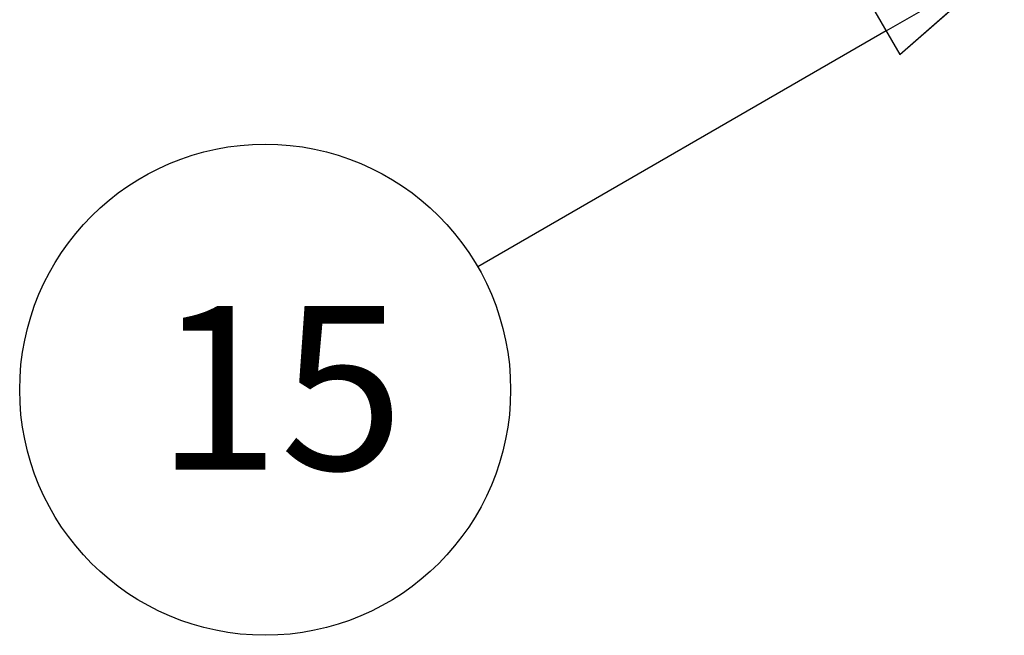
# Model space of a CAD drawing. Extents: x 0 to 2730, y 0 to 1931.
# Drawn here: x 1848 to 1965, y 1293 to 1367 of the extents above; entities that cross this region are included whole.
import ezdxf

# ---------------------------------------------------------------- set-up
doc = ezdxf.new("R2010")
doc.units = 0
doc.header["$LTSCALE"] = 6.5
doc.layers.get('0').update_dxf_attribs({"linetype": 'CONTINUOUS'})
doc.layers.add('SYMBOL__ISO_', color=7, linetype='CONTINUOUS')
doc.styles.add('NOTE_TEXT__ISO_', font='txt.shx', dxfattribs={"bigfont": 'bigfont.shx'})

# ---------------------------------------------------------------- blocks, each defined once
blk = doc.blocks.new('*U136')
at = {"layer": 'SYMBOL__ISO_', "style": 'NOTE_TEXT__ISO_'}
blk.add_text('15', height=3, dxfattribs=at).set_placement((286.801, 202.018))
blk = doc.blocks.new('BALLOON7')
at = {"layer": 'SYMBOL__ISO_'}
for p, q in [((302.351, 211.309), (299.936, 210.492)), ((300.186, 210.059), (302.351, 211.309)), ((300.436, 209.626), (302.351, 211.309)), ((299.936, 210.492), (300.436, 209.626)), ((300.186, 210.059), (292.698, 205.736))]:
    blk.add_line(p, q, dxfattribs=at)
at = {"layer": 'SYMBOL__ISO_', "flags": 128}
blk.add_lwpolyline([(300.436, 209.626), (302.351, 211.309), (299.936, 210.492), (300.436, 209.626)], dxfattribs=at)
at = {"layer": 'SYMBOL__ISO_'}
blk.add_circle((288.801, 203.486), 4.5, dxfattribs=at)
blk.add_solid([(300.436, 209.626), (302.351, 211.309), (299.936, 210.492), (300.436, 209.626)], dxfattribs=at)
blk.add_blockref('*U136', (0, 0))

msp = doc.modelspace()

# ---------------------------------------------------------------- block references
at = {"layer": 'SYMBOL__ISO_', "xscale": 6.5, "yscale": 6.5, "zscale": 6.5}
msp.add_blockref('BALLOON7', (0, 0), dxfattribs=at)

doc.saveas('drawing.dxf')
